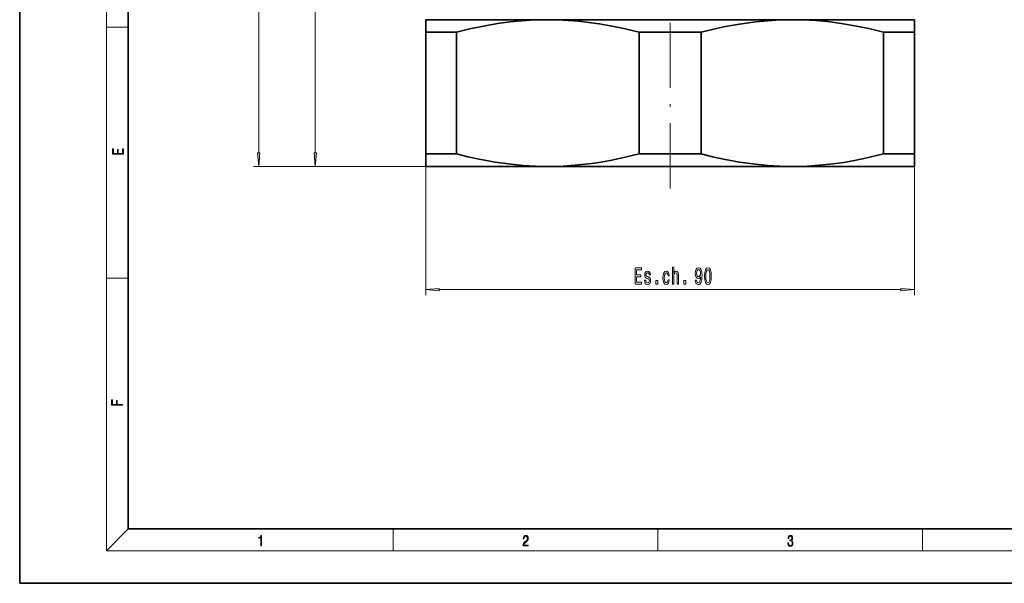
# Model space of a CAD drawing. Extents: x 0 to 420, y 0 to 297.
# Drawn here: x 0 to 181, y 0 to 104 of the extents above; entities that cross this region are included whole.
import ezdxf

# ---------------------------------------------------------------- set-up
doc = ezdxf.new("R2010")
doc.units = 0
doc.linetypes.add('DASHDOT', pattern=[18.5, 12, -3, 0.5, -3])

msp = doc.modelspace()

# ---------------------------------------------------------------- linework, layer by layer
at = {"color": 7, "lineweight": 35}
for p, q in [((0, 297), (0, 0)), ((20, 287), (20, 10)), ((74.75, 103.71), (74.75, 101.4)), ((97.25, 103.71), (74.75, 103.71)), ((119.75, 103.71), (97.25, 103.71)), ((142.25, 103.71), (119.75, 103.71)), ((164.75, 103.71), (142.25, 103.71)), ((164.75, 101.4), (164.75, 103.71)), ((74.75, 79.02), (74.75, 101.4)), ((80.45, 101.4), (74.75, 101.4)), ((80.45, 79.02), (80.45, 101.4)), ((114.04, 79.02), (114.04, 101.4)), ((119.75, 101.4), (114.04, 101.4)), ((125.45, 101.4), (119.75, 101.4)), ((125.45, 79.02), (125.45, 101.4)), ((159.04, 79.02), (159.04, 101.4)), ((164.75, 101.4), (159.04, 101.4)), ((164.75, 79.02), (164.75, 101.4)), ((74.75, 76.71), (74.75, 79.02)), ((80.45, 79.02), (74.75, 79.02)), ((119.75, 79.02), (114.04, 79.02)), ((125.45, 79.02), (119.75, 79.02)), ((164.75, 79.02), (159.04, 79.02)), ((164.75, 79.02), (164.75, 76.71)), ((97.25, 76.71), (74.75, 76.71)), ((97.25, 76.71), (119.75, 76.71)), ((119.75, 76.71), (142.25, 76.71)), ((164.75, 76.71), (142.25, 76.71)), ((20, 10), (410, 10)), ((0, 0), (420, 0))]:
    msp.add_line(p, q, dxfattribs=at)
at = {"color": 7, "lineweight": 13}
for p, q in [((16, 291), (16, 6)), ((44.02, 79.2), (44.02, 255.72)), ((54.42, 79.2), (54.42, 161.22)), ((16, 102.33), (20, 102.33)), ((74.75, 79.02), (74.75, 53.04)), ((164.75, 79.02), (164.75, 53.04)), ((74.75, 76.71), (43.02, 76.71)), ((74.75, 76.71), (53.42, 76.71)), ((16, 56.17), (20, 56.17)), ((77.24, 54.04), (162.26, 54.04)), ((20, 10), (16, 6)), ((68.75, 6), (68.75, 10)), ((117.5, 6), (117.5, 10)), ((166.25, 6), (166.25, 10)), ((414, 6), (16, 6))]:
    msp.add_line(p, q, dxfattribs=at)
at = {"color": 7, "linetype": 'DASHDOT', "lineweight": 13}
msp.add_line((119.75, 72.65), (119.75, 120.22), dxfattribs=at)
at = {"color": 7, "lineweight": 35}
for points in [[(80.45, 101.4), (83.13, 102.06), (85.75, 102.6), (88, 102.99), (90.22, 103.29), (92.41, 103.51), (94.83, 103.66), (97.25, 103.71)], [(97.25, 103.71), (100.07, 103.64), (102.88, 103.44), (104.8, 103.22), (106.72, 102.95), (108.71, 102.61), (110.7, 102.2), (114.04, 101.4)], [(125.45, 101.4), (127.53, 101.92), (129.6, 102.37), (132.53, 102.91), (135.46, 103.32), (137.72, 103.53), (139.98, 103.66), (142.25, 103.71)], [(142.25, 103.71), (144.4, 103.67), (146.56, 103.55), (148.73, 103.35), (151.22, 103.03), (153.75, 102.6), (156.36, 102.06), (159.04, 101.4)], [(80.45, 79.02), (82.53, 78.5), (84.6, 78.04), (87.53, 77.5), (90.46, 77.1), (92.72, 76.88), (94.98, 76.75), (97.25, 76.71)], [(97.25, 76.71), (100.07, 76.78), (102.88, 76.98), (104.8, 77.19), (106.72, 77.46), (108.71, 77.81), (110.7, 78.21), (114.04, 79.02)], [(125.45, 79.02), (127.53, 78.5), (129.6, 78.04), (132.53, 77.5), (135.46, 77.1), (137.72, 76.88), (139.98, 76.75), (142.25, 76.71)], [(142.25, 76.71), (145.07, 76.78), (147.88, 76.98), (149.8, 77.19), (151.72, 77.46), (153.71, 77.81), (155.7, 78.21), (159.04, 79.02)]]:
    msp.add_lwpolyline(points, dxfattribs=at)
at = {"color": 7, "lineweight": 13}
for points in [[(19.09, 78.94), (19.09, 79.95), (18.93, 79.95), (18.93, 79.08), (18.15, 79.08), (18.15, 79.85), (17.98, 79.85), (17.98, 79.08), (17.26, 79.08), (17.26, 79.93), (17.09, 79.93), (17.09, 78.94)], [(43.8, 79.2), (44.02, 76.71), (44.24, 79.2)], [(54.2, 79.2), (54.42, 76.71), (54.63, 79.2)], [(113.34, 55.04), (114.49, 55.04), (114.49, 55.41), (113.58, 55.41), (113.58, 56.42), (114.39, 56.42), (114.39, 56.78), (113.58, 56.78), (113.58, 57.68), (114.47, 57.68), (114.47, 58.04), (113.34, 58.04)], [(120.2, 55.04), (120.43, 55.04), (120.43, 56.38), (120.45, 56.69), (120.52, 56.91), (120.64, 57.05), (120.8, 57.1), (120.92, 57.06), (121, 56.94), (121.04, 56.75), (121.05, 56.49), (121.05, 55.04), (121.28, 55.04), (121.28, 56.57), (121.27, 56.88), (121.22, 57.13), (121.07, 57.36), (120.83, 57.45), (120.7, 57.42), (120.59, 57.33), (120.5, 57.2), (120.43, 57.03), (120.43, 58.15), (120.2, 58.15)], [(124.39, 55.79), (124.42, 55.44), (124.54, 55.18), (124.71, 55.02), (124.95, 54.96), (125.1, 54.99), (125.24, 55.06), (125.35, 55.2), (125.45, 55.39), (125.53, 55.63), (125.59, 55.92), (125.62, 56.26), (125.63, 56.65), (125.59, 57.26), (125.46, 57.7), (125.26, 57.97), (124.98, 58.06), (124.73, 57.99), (124.54, 57.78), (124.41, 57.46), (124.37, 57.06), (124.41, 56.64), (124.53, 56.33), (124.71, 56.13), (124.95, 56.06), (125.19, 56.15), (125.37, 56.4), (125.33, 55.92), (125.25, 55.57), (125.12, 55.37), (124.95, 55.31), (124.81, 55.34), (124.71, 55.43), (124.65, 55.58), (124.62, 55.79)], [(126.09, 56.51), (126.13, 55.83), (126.25, 55.35), (126.45, 55.05), (126.72, 54.96), (126.99, 55.05), (127.18, 55.35), (127.3, 55.83), (127.34, 56.51), (127.3, 57.18), (127.25, 57.45), (127.18, 57.67), (126.99, 57.96), (126.72, 58.06), (126.45, 57.96), (126.25, 57.67), (126.13, 57.18)], [(115.75, 56.4), (115.53, 56.48), (115.36, 56.58), (115.31, 56.78), (115.32, 56.93), (115.38, 57.03), (115.47, 57.1), (115.59, 57.12), (115.71, 57.1), (115.81, 57.02), (115.87, 56.9), (115.9, 56.75), (116.12, 56.75), (116.12, 56.75), (116.08, 57.04), (115.98, 57.26), (115.81, 57.39), (115.59, 57.45), (115.37, 57.39), (115.21, 57.25), (115.11, 57.04), (115.08, 56.77), (115.1, 56.51), (115.18, 56.33), (115.29, 56.2), (115.47, 56.11), (115.72, 56.01), (115.88, 55.9), (115.92, 55.81), (115.94, 55.68), (115.91, 55.52), (115.85, 55.4), (115.75, 55.32), (115.61, 55.3), (115.47, 55.32), (115.37, 55.41), (115.3, 55.56), (115.27, 55.76), (115.05, 55.76), (115.08, 55.42), (115.19, 55.17), (115.36, 55.02), (115.59, 54.96), (115.84, 55.02), (116.02, 55.17), (116.12, 55.41), (116.16, 55.73), (116.13, 56), (116.05, 56.18), (115.92, 56.3)], [(119.37, 56.59), (119.6, 56.59), (119.55, 56.94), (119.44, 57.21), (119.27, 57.38), (119.04, 57.45), (118.79, 57.36), (118.6, 57.12), (118.48, 56.72), (118.44, 56.2), (118.48, 55.67), (118.6, 55.28), (118.78, 55.04), (119.03, 54.96), (119.26, 55.03), (119.43, 55.21), (119.55, 55.49), (119.6, 55.87), (119.38, 55.87), (119.34, 55.63), (119.27, 55.45), (119.17, 55.34), (119.04, 55.3), (118.88, 55.36), (118.77, 55.53), (118.7, 55.81), (118.68, 56.21), (118.7, 56.6), (118.77, 56.88), (118.89, 57.05), (119.04, 57.11), (119.18, 57.07), (119.28, 56.97), (119.34, 56.81)], [(124.62, 57.06), (124.65, 57.33), (124.72, 57.54), (124.83, 57.68), (124.98, 57.72), (125.13, 57.68), (125.25, 57.54), (125.32, 57.33), (125.35, 57.07), (125.32, 56.79), (125.25, 56.59), (125.13, 56.46), (124.97, 56.42), (124.83, 56.46), (124.72, 56.59), (124.65, 56.79)], [(126.34, 56.51), (126.36, 57.03), (126.43, 57.41), (126.55, 57.63), (126.72, 57.71), (126.89, 57.63), (127.01, 57.41), (127.07, 57.03), (127.09, 56.51), (127.07, 55.98), (127.01, 55.6), (126.89, 55.38), (126.72, 55.31), (126.55, 55.38), (126.43, 55.6), (126.36, 55.98)], [(117.13, 55.04), (117.49, 55.04), (117.49, 55.69), (117.13, 55.69)], [(122.27, 55.04), (122.63, 55.04), (122.63, 55.69), (122.27, 55.69)], [(77.24, 54.26), (74.75, 54.04), (77.24, 53.82)], [(162.26, 53.82), (164.75, 54.04), (162.26, 54.26)], [(18.92, 32.78), (18.92, 32.92), (17.97, 32.92), (17.97, 33.66), (17.81, 33.66), (17.81, 32.92), (17.09, 32.92), (17.09, 33.73), (16.92, 33.73), (16.92, 32.78)], [(44.41, 6.87), (44.55, 6.87), (44.55, 8.82), (44.42, 8.82), (44.39, 8.64), (44.32, 8.52), (44.21, 8.45), (44.06, 8.44), (44.05, 8.44), (44.05, 8.32), (44.07, 8.32), (44.27, 8.34), (44.41, 8.42)], [(92.67, 6.87), (93.61, 6.87), (93.61, 7.03), (92.81, 7.03), (92.83, 7.17), (92.9, 7.29), (92.99, 7.41), (93.12, 7.52), (93.34, 7.68), (93.51, 7.86), (93.59, 8.04), (93.62, 8.26), (93.59, 8.49), (93.5, 8.67), (93.36, 8.78), (93.18, 8.82), (92.98, 8.77), (92.84, 8.65), (92.74, 8.45), (92.71, 8.17), (92.84, 8.17), (92.87, 8.38), (92.93, 8.53), (93.03, 8.62), (93.18, 8.66), (93.3, 8.63), (93.4, 8.55), (93.46, 8.42), (93.49, 8.25), (93.46, 8.09), (93.4, 7.95), (93.24, 7.8), (93.03, 7.63), (92.87, 7.48), (92.76, 7.31), (92.69, 7.14), (92.67, 6.93)], [(141.43, 7.43), (141.43, 7.43), (141.46, 7.17), (141.55, 6.98), (141.7, 6.86), (141.9, 6.82), (142.09, 6.86), (142.24, 6.98), (142.34, 7.16), (142.37, 7.4), (142.35, 7.57), (142.3, 7.72), (142.23, 7.82), (142.12, 7.89), (142.27, 8.06), (142.32, 8.32), (142.29, 8.52), (142.21, 8.68), (142.08, 8.78), (141.91, 8.82), (141.73, 8.78), (141.59, 8.67), (141.51, 8.48), (141.47, 8.24), (141.6, 8.24), (141.62, 8.42), (141.68, 8.56), (141.78, 8.64), (141.91, 8.67), (142.02, 8.64), (142.11, 8.57), (142.17, 8.46), (142.19, 8.32), (142.17, 8.15), (142.1, 8.04), (142, 7.97), (141.85, 7.94), (141.8, 7.95), (141.8, 7.8), (141.86, 7.81), (142.02, 7.78), (142.14, 7.71), (142.2, 7.58), (142.23, 7.41), (142.2, 7.22), (142.14, 7.08), (142.03, 6.99), (141.89, 6.97), (141.76, 7), (141.65, 7.09), (141.59, 7.23), (141.57, 7.43)]]:
    msp.add_lwpolyline(points, close=True, dxfattribs=at)
for points in [[(43.8, 79.2), (44.02, 76.71), (43.8, 79.2), (44.24, 79.2)], [(54.2, 79.2), (54.42, 76.71), (54.2, 79.2), (54.63, 79.2)], [(77.24, 54.26), (74.75, 54.04), (77.24, 54.26), (77.24, 53.82)], [(162.26, 53.82), (164.75, 54.04), (162.26, 53.82), (162.26, 54.26)]]:
    msp.add_solid(points, dxfattribs=at)

doc.saveas('drawing.dxf')
